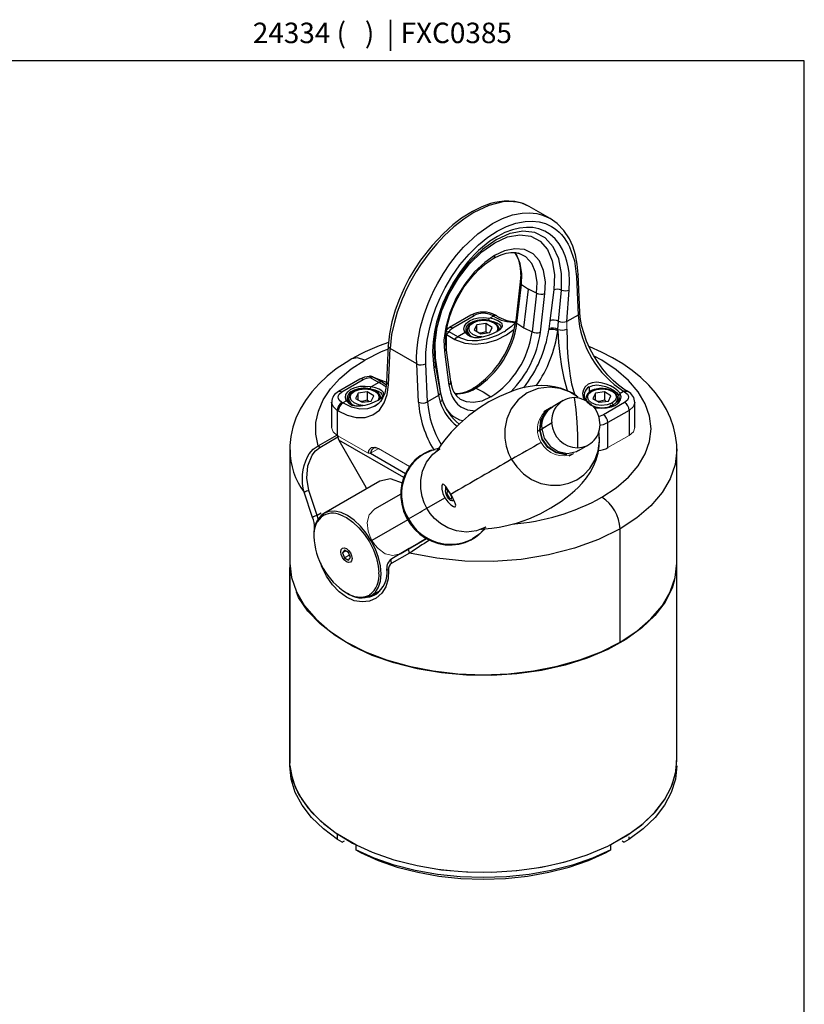
# Model space of a CAD drawing. Units: inches. Extents: x 0.5 to 33.5, y 0.5 to 21.4.
# Drawn here: x 23.9 to 33.5, y 9.4 to 21.4 of the extents above; entities that cross this region are included whole.
import ezdxf

# ---------------------------------------------------------------- set-up
doc = ezdxf.new("R2010")
doc.units = ezdxf.units.IN
doc.header["$LTSCALE"] = 2
doc.header["$MEASUREMENT"] = 0
doc.linetypes.add('SLD-Solid', pattern=[0])
doc.layers.add('FORMAT', color=7, linetype='SLD-Solid', lineweight=25)
doc.layers.add('FORMAT_TEXT', color=116, linetype='SLD-Solid')
doc.styles.add('SLDTEXTSTYLE1', font='ARIAL.TTF', dxfattribs={"width": 0.948})

msp = doc.modelspace()

# ---------------------------------------------------------------- linework, layer by layer
at = {"color": 7, "linetype": 'SLD-Solid', "lineweight": 25}
for p, q in [((33.502, 20.931), (2.502, 20.931)), ((30.401, 19.004), (30.144, 19.152)), ((30.72, 18.293), (30.741, 17.826)), ((30.764, 17.856), (30.743, 18.327)), ((30.035, 18.23), (29.98, 17.754)), ((29.994, 17.727), (30.049, 18.2)), ((30.049, 18.2), (30.134, 18.143)), ((30.079, 17.671), (30.134, 18.143)), ((30.235, 18.093), (30.134, 18.143)), ((30.235, 18.093), (30.18, 17.62)), ((30.281, 17.616), (30.336, 18.089)), ((30.443, 18.134), (30.396, 17.757)), ((30.5, 17.751), (30.538, 18.131)), ((30.605, 17.748), (30.633, 18.131)), ((29.433, 17.825), (29.173, 17.674)), ((29.212, 17.671), (29.472, 17.821)), ((29.654, 17.79), (29.648, 17.763)), ((29.707, 17.813), (29.664, 17.788)), ((29.695, 17.821), (29.707, 17.813)), ((29.747, 17.817), (29.734, 17.825)), ((30.741, 17.826), (30.605, 17.748)), ((29.504, 17.707), (29.473, 17.644)), ((29.615, 17.723), (29.504, 17.707)), ((29.504, 17.625), (29.504, 17.707)), ((29.694, 17.676), (29.615, 17.723)), ((29.615, 17.723), (29.615, 17.626)), ((29.662, 17.613), (29.694, 17.676)), ((29.994, 17.727), (30.079, 17.671)), ((30.079, 17.671), (30.18, 17.62)), ((30.396, 17.757), (30.384, 17.659)), ((30.493, 17.65), (30.5, 17.751)), ((29.133, 17.551), (29.134, 17.587)), ((29.134, 17.587), (29.141, 17.597)), ((29.134, 17.587), (29.236, 17.528)), ((29.271, 17.561), (29.168, 17.621)), ((29.361, 17.613), (29.271, 17.561)), ((29.377, 17.606), (29.358, 17.619)), ((29.386, 17.644), (29.386, 17.594)), ((29.473, 17.644), (29.552, 17.597)), ((29.552, 17.597), (29.662, 17.613)), ((29.615, 17.626), (29.637, 17.609)), ((29.829, 17.62), (29.841, 17.627)), ((30.384, 17.659), (30.382, 17.645)), ((30.493, 17.634), (30.493, 17.65)), ((28.424, 17.454), (28.403, 17.006)), ((28.426, 16.973), (28.447, 17.416)), ((28.771, 17.229), (28.447, 17.416)), ((29.109, 17.381), (29.164, 16.972)), ((29.187, 17.014), (29.131, 17.425)), ((28.792, 16.762), (28.771, 17.229)), ((28.903, 16.765), (28.883, 17.232)), ((29.061, 16.886), (29.001, 17.223)), ((29.049, 16.98), (29.002, 17.303)), ((28.213, 17.078), (28.231, 17.071)), ((28.231, 17.071), (28.238, 17.07)), ((28.27, 17.056), (28.232, 17.073)), ((28.238, 17.07), (28.232, 17.072)), ((28.341, 17.011), (28.238, 17.07)), ((28.238, 17.07), (28.273, 17.055)), ((28.979, 17.177), (29.039, 16.844)), ((28.078, 17.042), (27.818, 16.892)), ((27.857, 16.888), (28.117, 17.038)), ((28.207, 16.954), (28.201, 16.927)), ((28.204, 17.064), (28.307, 17.004)), ((28.307, 17.004), (28.216, 16.952)), ((28.31, 17.041), (28.27, 17.056)), ((29.061, 16.895), (29.049, 16.98)), ((28.057, 16.871), (28.025, 16.808)), ((28.167, 16.887), (28.057, 16.871)), ((28.057, 16.789), (28.057, 16.871)), ((28.246, 16.84), (28.167, 16.887)), ((28.167, 16.887), (28.167, 16.791)), ((28.215, 16.777), (28.246, 16.84)), ((29.039, 16.844), (28.903, 16.765)), ((29.039, 16.844), (29.059, 16.762)), ((29.063, 16.883), (29.061, 16.895)), ((29.08, 16.803), (29.061, 16.887)), ((30.952, 16.871), (30.921, 16.808)), ((31.062, 16.887), (30.952, 16.871)), ((30.952, 16.789), (30.952, 16.871)), ((31.141, 16.84), (31.062, 16.887)), ((31.062, 16.887), (31.062, 16.791)), ((31.11, 16.777), (31.141, 16.84)), ((31.237, 16.846), (31.256, 16.865)), ((31.253, 16.871), (31.297, 16.896)), ((31.297, 16.896), (31.309, 16.888)), ((31.349, 16.892), (31.336, 16.9)), ((27.732, 16.76), (27.732, 16.454)), ((27.87, 16.753), (27.857, 16.76)), ((27.914, 16.778), (27.87, 16.753)), ((27.929, 16.771), (27.91, 16.783)), ((27.939, 16.808), (27.939, 16.758)), ((28.025, 16.808), (28.104, 16.761)), ((28.104, 16.761), (28.215, 16.777)), ((28.167, 16.791), (28.189, 16.773)), ((30.414, 16.694), (30.429, 16.706)), ((30.557, 16.782), (30.436, 16.712)), ((30.834, 16.808), (30.834, 16.778)), ((30.921, 16.808), (30.999, 16.761)), ((30.999, 16.761), (31.11, 16.777)), ((31.309, 16.76), (31.05, 16.61)), ((31.062, 16.791), (31.085, 16.773)), ((31.165, 16.713), (31.134, 16.726)), ((31.228, 16.759), (31.228, 16.808)), ((31.434, 16.454), (31.434, 16.76)), ((27.802, 16.663), (27.802, 16.358)), ((27.814, 16.656), (27.802, 16.663)), ((30.411, 16.697), (30.322, 16.646)), ((30.927, 16.704), (30.95, 16.696)), ((30.957, 16.691), (30.928, 16.7)), ((30.96, 16.694), (30.966, 16.689)), ((31.365, 16.663), (31.105, 16.514)), ((31.365, 16.663), (31.365, 16.358)), ((30.297, 16.439), (30.418, 16.509)), ((31.105, 16.208), (31.105, 16.514)), ((27.809, 16.338), (27.809, 16.362)), ((27.588, 16.21), (27.809, 16.338)), ((27.821, 16.299), (28.152, 15.724)), ((30.747, 16.173), (30.868, 16.243)), ((27.221, 16.181), (27.221, 14.799)), ((28.993, 16.185), (28.979, 16.182)), ((30.633, 16.107), (30.684, 16.136)), ((31.944, 16.195), (31.945, 16.183)), ((31.946, 14.799), (31.946, 16.181)), ((28.319, 15.8), (27.636, 15.406)), ((27.5, 15.357), (27.398, 15.663)), ((27.555, 15.38), (27.455, 15.683)), ((28.16, 15.709), (28.152, 15.724)), ((28.577, 15.642), (28.254, 15.455)), ((29.141, 15.676), (29.139, 15.643)), ((29.139, 15.643), (29.166, 15.594)), ((29.171, 15.659), (29.141, 15.676)), ((29.198, 15.609), (29.171, 15.659)), ((28.896, 15.468), (29.114, 15.595)), ((29.166, 15.594), (29.196, 15.577)), ((29.196, 15.577), (29.198, 15.609)), ((29.576, 15.191), (29.602, 15.217)), ((29.612, 15.236), (29.603, 15.233)), ((31.254, 13.835), (31.254, 15.217)), ((28.569, 14.912), (28.891, 15.097)), ((27.889, 14.958), (27.865, 14.923)), ((27.906, 14.947), (27.865, 14.923)), ((27.865, 14.923), (27.889, 14.861)), ((27.937, 14.93), (27.889, 14.958)), ((27.961, 14.868), (27.937, 14.93)), ((28.681, 14.975), (28.468, 14.852)), ((28.685, 14.92), (28.469, 14.798)), ((27.221, 14.789), (27.221, 12.388)), ((27.95, 14.896), (27.889, 14.861)), ((27.889, 14.861), (27.937, 14.833)), ((27.937, 14.833), (27.961, 14.868)), ((31.946, 12.388), (31.946, 14.789)), ((27.223, 14.73), (27.225, 14.767)), ((27.237, 14.656), (27.223, 14.73)), ((27.223, 12.328), (27.223, 14.73)), ((28.217, 14.401), (28.326, 14.463)), ((27.221, 12.388), (27.224, 12.356)), ((28.028, 11.361), (27.805, 11.49)), ((27.805, 11.426), (27.805, 11.49)), ((27.861, 11.394), (27.805, 11.426)), ((31.361, 11.49), (31.139, 11.361)), ((31.361, 11.426), (31.305, 11.394)), ((31.361, 11.458), (31.361, 11.426)), ((27.861, 11.394), (27.889, 11.41)), ((28.028, 11.361), (28.028, 11.297)), ((28.028, 11.297), (28.084, 11.265)), ((31.083, 11.265), (31.139, 11.297)), ((31.139, 11.297), (31.139, 11.361)), ((31.278, 11.41), (31.305, 11.394))]:
    msp.add_line(p, q, dxfattribs=at)
at = {"color": 142, "linetype": 'SLD-Solid', "lineweight": 18, "true_color": 0x0080c0}
for p, q in [((30.602, 17.653), (30.605, 17.748)), ((27.802, 16.358), (28.178, 16.141)), ((31.105, 16.208), (31.365, 16.358)), ((28.206, 16.141), (28.178, 16.141)), ((28.301, 16.195), (28.206, 16.141)), ((28.303, 16.197), (28.684, 15.977)), ((28.303, 16.197), (28.317, 16.189)), ((31.091, 16.2), (31.105, 16.208))]:
    msp.add_line(p, q, dxfattribs=at)
at = {"color": 8, "linetype": 'SLD-Solid', "lineweight": 25}
for p, q in [((29.135, 17.402), (29.133, 17.551)), ((29.392, 17.661), (29.387, 17.648)), ((29.779, 17.644), (29.775, 17.657)), ((29.841, 17.627), (29.855, 17.635)), ((28.273, 17.055), (28.403, 17.007)), ((28.4, 16.975), (28.341, 17.011)), ((30.878, 16.885), (30.878, 16.95)), ((27.945, 16.825), (27.94, 16.812)), ((29.089, 16.78), (29.063, 16.883)), ((30.84, 16.825), (30.835, 16.812)), ((28.332, 16.808), (28.328, 16.821)), ((31.227, 16.808), (31.223, 16.821)), ((30.937, 16.688), (30.95, 16.696)), ((27.568, 16.23), (27.797, 16.362)), ((30.252, 16.414), (30.272, 16.425)), ((28.612, 15.842), (27.821, 16.299)), ((28.206, 16.141), (28.635, 15.893)), ((28.86, 16.134), (28.856, 16.131)), ((27.604, 15.408), (27.555, 15.38)), ((28.661, 15.328), (28.224, 15.075)), ((27.524, 15.224), (27.524, 15.232)), ((29.447, 15.091), (29.452, 15.093))]:
    msp.add_line(p, q, dxfattribs=at)
at = {"color": 7, "linetype": 'SLD-Solid', "lineweight": 25, "flags": 128}
for points in [[(30.144, 19.153), (30.054, 19.193), (29.97, 19.212), (29.897, 19.218), (29.837, 19.217), (29.779, 19.21), (29.725, 19.2), (29.672, 19.186), (29.567, 19.149), (29.45, 19.091), (29.319, 19.009), (29.213, 18.928), (29.092, 18.819), (28.959, 18.677), (28.818, 18.496), (28.749, 18.392), (28.681, 18.277), (28.617, 18.154), (28.559, 18.023), (28.508, 17.885), (28.467, 17.742), (28.438, 17.597), (28.424, 17.452)], [(30.743, 18.325), (30.731, 18.449), (30.708, 18.563), (30.676, 18.666), (30.634, 18.757), (30.566, 18.86), (30.487, 18.943), (30.4, 19.005)], [(28.883, 17.232), (28.884, 17.37), (28.899, 17.519), (28.931, 17.675), (28.964, 17.795), (29.006, 17.915), (29.058, 18.038), (29.118, 18.157), (29.201, 18.298), (29.298, 18.438), (29.41, 18.571), (29.526, 18.685), (29.641, 18.778), (29.753, 18.851), (29.865, 18.908), (29.98, 18.948), (30.095, 18.97), (30.181, 18.973), (30.264, 18.964), (30.343, 18.942), (30.417, 18.907), (30.449, 18.887), (30.48, 18.864), (30.509, 18.838), (30.537, 18.81), (30.571, 18.769), (30.601, 18.724), (30.62, 18.692), (30.637, 18.657), (30.695, 18.487), (30.72, 18.293)], [(30.633, 18.131), (30.636, 18.241), (30.63, 18.345), (30.62, 18.416), (30.605, 18.484), (30.585, 18.547), (30.552, 18.625), (30.511, 18.694), (30.459, 18.758), (30.399, 18.81), (30.334, 18.85), (30.263, 18.877), (30.189, 18.893), (30.111, 18.896), (30.026, 18.888), (29.939, 18.866), (29.848, 18.832), (29.756, 18.785), (29.665, 18.726), (29.575, 18.656), (29.527, 18.614), (29.481, 18.569), (29.436, 18.521), (29.392, 18.471), (29.304, 18.357), (29.22, 18.228), (29.143, 18.085), (29.091, 17.97), (29.048, 17.853), (29.014, 17.738), (28.988, 17.623), (28.971, 17.501), (28.964, 17.382), (28.979, 17.177)], [(29.002, 17.303), (28.995, 17.481), (29.02, 17.677), (29.078, 17.881), (29.166, 18.084), (29.28, 18.277), (29.415, 18.451), (29.565, 18.598), (29.723, 18.709), (29.88, 18.78), (30.03, 18.807), (30.165, 18.788), (30.279, 18.727), (30.367, 18.625), (30.425, 18.488), (30.451, 18.322), (30.443, 18.134)], [(29.937, 18.826), (29.906, 18.821), (29.739, 18.745), (29.573, 18.628), (29.424, 18.482)], [(30.336, 18.089), (30.341, 18.232), (30.32, 18.369), (30.27, 18.487), (30.191, 18.575), (30.087, 18.626), (29.968, 18.635), (29.844, 18.608), (29.722, 18.552)], [(29.722, 18.552), (29.601, 18.468), (29.477, 18.352), (29.358, 18.204), (29.254, 18.035), (29.175, 17.855), (29.125, 17.679), (29.104, 17.518), (29.109, 17.381)], [(29.126, 17.511), (29.127, 17.553), (29.136, 17.636), (29.152, 17.722), (29.177, 17.812), (29.209, 17.902), (29.249, 17.992), (29.296, 18.08), (29.348, 18.165), (29.406, 18.245), (29.468, 18.319), (29.533, 18.385), (29.6, 18.443), (29.668, 18.492), (29.706, 18.515)], [(29.706, 18.515), (29.735, 18.532), (29.8, 18.561), (29.863, 18.58), (29.921, 18.589), (29.975, 18.588), (30.023, 18.578), (30.024, 18.578)], [(29.001, 17.22), (28.988, 17.348), (28.989, 17.47), (29.001, 17.583), (29.019, 17.684), (29.048, 17.796), (29.075, 17.88), (29.098, 17.943), (29.141, 18.043), (29.195, 18.151), (29.26, 18.262), (29.334, 18.369), (29.416, 18.471), (29.424, 18.48)], [(30.041, 18.323), (30.039, 18.282), (30.034, 18.226)], [(29.358, 17.619), (29.347, 17.655), (29.354, 17.692), (29.377, 17.727), (29.416, 17.756), (29.467, 17.779), (29.527, 17.792), (29.591, 17.796), (29.654, 17.79)], [(29.361, 17.613), (29.389, 17.584), (29.428, 17.564), (29.477, 17.554), (29.533, 17.554), (29.59, 17.563), (29.648, 17.58), (29.702, 17.601), (29.749, 17.625), (29.786, 17.649), (29.809, 17.673), (29.819, 17.695), (29.814, 17.717), (29.794, 17.737), (29.762, 17.756), (29.717, 17.774), (29.664, 17.788)], [(31.336, 16.9), (31.301, 16.921), (31.234, 16.97), (31.167, 17.027), (31.103, 17.093), (31.041, 17.166), (30.984, 17.245), (30.931, 17.329), (30.885, 17.416), (30.845, 17.506), (30.813, 17.596), (30.788, 17.685), (30.772, 17.771), (30.764, 17.854), (30.764, 17.858)], [(29.173, 17.675), (29.149, 17.658), (29.138, 17.647)], [(29.168, 17.621), (29.183, 17.648), (29.212, 17.671)], [(29.779, 17.645), (29.78, 17.652), (29.77, 17.682), (29.75, 17.709), (29.72, 17.732), (29.68, 17.75), (29.634, 17.762), (29.622, 17.763)], [(29.657, 17.761), (29.706, 17.749), (29.747, 17.732), (29.777, 17.714), (29.795, 17.695), (29.8, 17.675), (29.791, 17.654), (29.787, 17.65)], [(29.976, 17.735), (29.927, 17.685), (29.853, 17.634)], [(29.141, 17.597), (29.154, 17.61), (29.168, 17.621)], [(29.236, 17.528), (29.253, 17.547), (29.271, 17.561)], [(29.416, 17.569), (29.405, 17.575), (29.38, 17.601)], [(29.387, 17.648), (29.386, 17.646), (29.387, 17.644)], [(29.528, 17.611), (29.56, 17.611), (29.615, 17.626)], [(29.784, 17.645), (29.793, 17.655), (29.802, 17.665)], [(29.133, 17.424), (29.128, 17.466), (29.126, 17.511)], [(31.944, 16.183), (31.944, 16.242), (31.931, 16.353), (31.906, 16.462), (31.869, 16.569), (31.82, 16.674), (31.759, 16.776), (31.687, 16.875), (31.603, 16.971), (31.507, 17.062), (31.401, 17.149), (31.285, 17.23), (31.16, 17.306), (31.026, 17.375), (30.884, 17.438), (30.873, 17.442)], [(27.978, 17.29), (27.91, 17.249), (27.79, 17.168), (27.679, 17.08), (27.579, 16.986), (27.49, 16.887), (27.413, 16.784), (27.349, 16.677), (27.297, 16.567), (27.259, 16.456), (27.234, 16.344), (27.222, 16.232), (27.223, 16.183)], [(27.568, 16.23), (27.539, 16.372), (27.54, 16.514), (27.571, 16.655), (27.63, 16.792), (27.718, 16.925), (27.832, 17.051), (27.972, 17.168), (28.136, 17.274)], [(28.204, 17.064), (28.218, 17.07), (28.231, 17.071)], [(27.814, 16.656), (27.923, 16.605), (28.033, 16.576), (28.14, 16.576), (28.236, 16.607), (28.315, 16.667), (28.374, 16.753), (28.411, 16.858), (28.426, 16.973)], [(27.91, 16.783), (27.9, 16.82), (27.906, 16.857), (27.93, 16.891), (27.969, 16.921), (28.02, 16.943), (28.079, 16.957), (28.143, 16.96), (28.207, 16.954)], [(27.914, 16.778), (27.941, 16.749), (27.981, 16.728), (28.03, 16.718), (28.085, 16.718), (28.143, 16.728), (28.2, 16.744), (28.254, 16.765), (28.302, 16.789), (28.338, 16.814), (28.362, 16.837), (28.371, 16.86), (28.366, 16.881), (28.347, 16.901), (28.314, 16.921), (28.27, 16.938), (28.216, 16.952)], [(28.117, 17.038), (28.157, 17.055), (28.204, 17.064)], [(28.403, 17.009), (28.403, 17.004), (28.395, 16.933), (28.38, 16.871), (28.358, 16.818), (28.33, 16.773), (28.296, 16.737), (28.263, 16.714)], [(28.341, 17.011), (28.325, 17.011), (28.307, 17.004)], [(30.731, 16.832), (30.722, 16.839), (30.665, 16.875), (30.599, 16.907), (30.528, 16.933), (30.452, 16.952), (30.372, 16.964), (30.29, 16.967), (30.209, 16.963), (30.133, 16.952), (30.064, 16.937), (30.004, 16.92), (29.955, 16.904), (29.906, 16.886), (29.78, 16.833), (29.651, 16.765), (29.524, 16.686), (29.405, 16.597), (29.294, 16.5), (29.193, 16.396), (29.114, 16.304), (29.073, 16.249), (29.048, 16.214), (29.029, 16.188), (29.016, 16.17), (29.009, 16.161), (29.008, 16.16), (29.012, 16.164), (29.021, 16.172), (29.042, 16.188), (29.059, 16.199)], [(31.253, 16.871), (31.225, 16.903), (31.186, 16.934), (31.137, 16.962), (31.082, 16.984), (31.024, 17), (30.966, 17.005), (30.912, 16.999), (30.865, 16.981), (30.829, 16.951), (30.805, 16.912), (30.796, 16.867), (30.801, 16.822), (30.815, 16.79)], [(30.878, 16.95), (30.921, 16.968), (30.971, 16.973), (31.024, 16.968), (31.077, 16.955), (31.128, 16.934), (31.173, 16.909), (31.209, 16.881), (31.234, 16.851)], [(27.857, 16.76), (27.824, 16.788), (27.815, 16.806), (27.811, 16.824), (27.815, 16.843), (27.824, 16.86), (27.857, 16.888)], [(28.331, 16.81), (28.332, 16.817), (28.323, 16.847), (28.303, 16.874), (28.272, 16.897), (28.233, 16.915), (28.187, 16.926), (28.175, 16.927)], [(28.21, 16.926), (28.258, 16.913), (28.299, 16.897), (28.329, 16.879), (28.347, 16.859), (28.352, 16.839), (28.344, 16.82)], [(28.336, 16.809), (28.345, 16.819), (28.355, 16.829)], [(29.491, 16.933), (29.583, 16.888), (29.676, 16.826)], [(31.154, 16.75), (31.096, 16.729), (31.028, 16.722), (30.96, 16.73), (30.903, 16.753), (30.866, 16.787), (30.854, 16.826), (30.869, 16.865), (30.908, 16.898)], [(30.908, 16.898), (30.966, 16.919), (31.034, 16.926), (31.102, 16.918), (31.159, 16.895), (31.196, 16.862), (31.208, 16.822), (31.193, 16.783), (31.154, 16.75)], [(30.96, 16.694), (31.023, 16.688), (31.087, 16.692), (31.147, 16.705), (31.198, 16.728), (31.237, 16.757), (31.26, 16.792), (31.267, 16.829), (31.256, 16.865)], [(31.226, 16.803), (31.227, 16.817), (31.218, 16.847), (31.198, 16.874), (31.167, 16.897), (31.128, 16.915), (31.082, 16.926), (31.07, 16.927)], [(31.309, 16.888), (31.342, 16.86), (31.352, 16.843), (31.355, 16.824), (31.352, 16.806), (31.342, 16.788), (31.309, 16.76)], [(27.968, 16.733), (27.957, 16.739), (27.932, 16.765)], [(27.94, 16.812), (27.939, 16.81), (27.94, 16.808)], [(28.081, 16.775), (28.112, 16.776), (28.167, 16.791)], [(30.692, 16.818), (30.712, 16.672), (30.726, 16.52)], [(30.835, 16.812), (30.834, 16.81), (30.835, 16.808)], [(30.976, 16.775), (31.007, 16.776), (31.062, 16.791)], [(31.227, 16.804), (31.228, 16.806), (31.227, 16.808)], [(30.272, 16.425), (30.287, 16.542), (30.344, 16.642), (30.356, 16.651)], [(30.726, 16.52), (30.733, 16.364), (30.733, 16.207)], [(29.615, 15.236), (29.58, 15.22), (29.564, 15.215), (29.558, 15.213), (29.555, 15.212), (29.56, 15.213), (29.577, 15.215), (29.603, 15.217), (29.642, 15.221), (29.687, 15.226), (29.777, 15.239), (29.87, 15.258), (30.001, 15.292), (30.138, 15.34), (30.276, 15.4), (30.41, 15.472), (30.537, 15.554), (30.644, 15.636), (30.7, 15.684), (30.74, 15.722), (30.789, 15.774), (30.842, 15.838), (30.888, 15.906), (30.929, 15.981), (30.961, 16.061), (30.985, 16.142), (30.998, 16.224), (31.003, 16.304), (30.998, 16.378), (30.994, 16.406)], [(30.604, 16.126), (30.587, 16.122), (30.473, 16.144), (30.373, 16.21), (30.302, 16.308), (30.272, 16.425)], [(30.297, 16.439), (30.327, 16.323), (30.398, 16.224), (30.498, 16.159), (30.612, 16.137), (30.723, 16.161), (30.744, 16.177)], [(27.398, 15.663), (27.387, 15.713), (27.379, 15.769), (27.376, 15.83), (27.378, 15.882), (27.385, 15.939), (27.397, 15.99), (27.416, 16.048), (27.438, 16.094), (27.46, 16.131), (27.484, 16.162), (27.508, 16.188), (27.568, 16.23)], [(27.809, 16.338), (27.812, 16.318), (27.821, 16.299)], [(27.455, 15.683), (27.43, 15.836), (27.444, 15.984), (27.495, 16.114), (27.536, 16.168), (27.588, 16.21)], [(28.178, 16.141), (28.191, 16.183), (28.219, 16.209), (28.258, 16.214), (28.303, 16.197)], [(28.317, 16.189), (28.277, 16.204), (28.243, 16.2), (28.218, 16.178), (28.206, 16.141)], [(28.856, 16.132), (28.813, 16.106), (28.75, 16.054), (28.695, 15.993), (28.649, 15.924), (28.614, 15.849), (28.59, 15.769), (28.577, 15.686), (28.577, 15.601), (28.588, 15.516), (28.611, 15.433), (28.645, 15.353), (28.69, 15.279), (28.745, 15.212), (28.808, 15.153), (28.879, 15.103), (28.955, 15.065), (29.036, 15.037), (29.119, 15.022), (29.202, 15.02), (29.285, 15.029), (29.364, 15.051), (29.435, 15.083), (29.448, 15.09)], [(28.86, 16.134), (28.961, 16.178), (29.001, 16.186)], [(29.036, 16.197), (29.035, 16.197), (29, 16.189)], [(28.609, 15.771), (28.452, 15.826), (28.319, 15.8)], [(29.086, 15.761), (29.08, 15.754), (29.076, 15.741), (29.076, 15.702), (29.089, 15.65), (29.114, 15.595)], [(29.187, 15.637), (29.172, 15.664), (29.156, 15.69), (29.128, 15.732), (29.123, 15.738), (29.115, 15.747), (29.104, 15.757), (29.086, 15.761)], [(29.128, 15.732), (29.124, 15.722), (29.122, 15.698)], [(29.165, 15.581), (29.148, 15.605), (29.134, 15.632), (29.125, 15.658), (29.122, 15.68), (29.127, 15.693), (29.138, 15.696), (29.154, 15.688), (29.161, 15.681)], [(29.242, 15.487), (29.248, 15.504), (29.241, 15.531), (29.238, 15.538), (29.216, 15.584), (29.202, 15.611), (29.187, 15.637)], [(29.114, 15.595), (29.149, 15.545), (29.187, 15.508), (29.22, 15.488), (29.233, 15.485), (29.242, 15.487)], [(29.213, 15.591), (29.214, 15.573), (29.21, 15.56), (29.199, 15.557), (29.183, 15.564), (29.165, 15.581)], [(28.217, 14.401), (28.268, 14.443), (28.306, 14.503), (28.33, 14.579), (28.337, 14.666), (28.33, 14.764), (28.306, 14.866), (28.268, 14.97), (28.217, 15.071), (28.155, 15.166), (28.084, 15.251), (28.007, 15.322), (27.927, 15.378), (27.847, 15.415), (27.77, 15.432), (27.699, 15.429), (27.636, 15.406)], [(27.875, 15.371), (27.913, 15.354), (27.99, 15.3), (28.065, 15.231), (28.133, 15.149), (28.193, 15.057), (28.243, 14.96), (28.279, 14.859), (28.302, 14.76), (28.308, 14.686)], [(31.254, 15.217), (30.991, 15.086), (30.698, 14.979), (30.381, 14.898), (30.047, 14.844), (29.703, 14.819), (29.357, 14.824), (29.015, 14.858), (28.685, 14.92)], [(29.448, 15.09), (29.49, 15.116), (29.529, 15.148)], [(29.574, 15.193), (29.541, 15.157), (29.452, 15.093)], [(29.546, 15.161), (29.553, 15.168), (29.577, 15.194)], [(28.892, 15.097), (28.802, 15.045), (28.681, 14.975)], [(27.843, 14.936), (27.849, 14.963), (27.864, 14.981)], [(27.962, 14.81), (27.94, 14.806), (27.913, 14.815), (27.886, 14.837), (27.864, 14.867), (27.849, 14.902), (27.843, 14.936)], [(27.864, 14.981), (27.886, 14.985), (27.913, 14.976), (27.94, 14.954), (27.962, 14.924), (27.977, 14.889), (27.983, 14.855)], [(28.681, 14.975), (28.677, 14.972), (28.674, 14.967), (28.672, 14.96), (28.672, 14.952), (28.673, 14.943), (28.676, 14.934), (28.681, 14.926), (28.685, 14.92)], [(27.221, 14.799), (27.241, 14.621), (27.302, 14.446), (27.401, 14.277), (27.538, 14.117), (27.709, 13.969), (27.913, 13.835), (28.145, 13.717), (28.402, 13.618), (28.679, 13.539), (28.972, 13.482), (29.275, 13.447), (29.583, 13.435), (29.892, 13.447), (30.195, 13.482), (30.487, 13.539), (30.764, 13.618), (31.021, 13.717), (31.254, 13.835)], [(27.983, 14.855), (27.977, 14.828), (27.962, 14.81)], [(28.469, 14.798), (28.465, 14.805), (28.461, 14.812), (28.458, 14.821), (28.457, 14.829), (28.458, 14.837), (28.46, 14.844), (28.464, 14.849), (28.468, 14.852)], [(31.254, 13.835), (31.457, 13.969), (31.629, 14.117), (31.766, 14.277), (31.865, 14.446), (31.925, 14.621), (31.946, 14.799)], [(31.917, 14.595), (31.89, 14.494), (31.803, 14.323), (31.679, 14.16), (31.518, 14.007), (31.325, 13.868), (31.102, 13.745), (30.853, 13.639), (30.582, 13.553), (30.294, 13.489), (29.994, 13.446), (29.686, 13.427), (29.377, 13.431), (29.072, 13.458), (28.775, 13.508), (28.493, 13.58), (28.228, 13.672), (27.987, 13.784), (27.774, 13.913), (27.591, 14.056), (27.442, 14.213), (27.33, 14.379), (27.304, 14.443)], [(27.223, 12.328), (27.257, 12.151), (27.33, 11.978), (27.442, 11.811), (27.591, 11.655), (27.774, 11.511), (27.987, 11.382), (28.228, 11.271), (28.493, 11.178), (28.775, 11.106), (29.072, 11.056), (29.377, 11.029), (29.686, 11.025), (29.994, 11.045), (30.294, 11.087), (30.582, 11.152), (30.853, 11.238), (31.102, 11.343), (31.325, 11.467), (31.518, 11.606), (31.679, 11.758), (31.803, 11.921), (31.89, 12.093), (31.937, 12.269), (31.941, 12.388)], [(31.361, 11.49), (31.534, 11.619), (31.68, 11.759), (31.795, 11.908), (31.878, 12.064), (31.929, 12.225), (31.946, 12.388)], [(27.805, 11.426), (27.632, 11.555), (27.487, 11.695), (27.372, 11.844), (27.289, 12), (27.238, 12.161), (27.221, 12.324)], [(27.232, 12.283), (27.238, 12.225), (27.289, 12.064), (27.372, 11.908), (27.487, 11.759), (27.632, 11.619), (27.805, 11.49)], [(31.946, 12.324), (31.929, 12.161), (31.878, 12), (31.795, 11.844), (31.68, 11.695), (31.534, 11.555), (31.361, 11.426)], [(31.139, 11.297), (30.915, 11.197), (30.672, 11.113), (30.414, 11.047), (30.144, 10.999), (29.866, 10.97), (29.583, 10.96), (29.301, 10.97), (29.023, 10.999), (28.753, 11.047), (28.494, 11.113), (28.252, 11.197), (28.028, 11.297)], [(28.084, 11.265), (28.3, 11.169), (28.534, 11.089), (28.783, 11.025), (29.043, 10.978), (29.311, 10.95), (29.583, 10.941), (29.855, 10.95), (30.123, 10.978), (30.384, 11.025), (30.633, 11.089), (30.867, 11.169), (31.083, 11.265)]]:
    msp.add_lwpolyline(points, dxfattribs=at)
at = {"color": 8, "linetype": 'SLD-Solid', "lineweight": 25, "flags": 128}
for points in [[(30.144, 19.152), (30.071, 19.186), (29.993, 19.205), (29.91, 19.212), (29.824, 19.206), (29.65, 19.162), (29.469, 19.076), (29.348, 18.998), (29.226, 18.903), (29.107, 18.792), (29.018, 18.697), (28.93, 18.592), (28.874, 18.517), (28.819, 18.439), (28.766, 18.357), (28.701, 18.245), (28.639, 18.124), (28.616, 18.073), (28.593, 18.022), (28.572, 17.969), (28.552, 17.915), (28.533, 17.86), (28.498, 17.74), (28.465, 17.59), (28.447, 17.416)], [(28.771, 17.229), (28.77, 17.31), (28.774, 17.387), (28.78, 17.459), (28.789, 17.526), (28.799, 17.588), (28.811, 17.643), (28.822, 17.693), (28.862, 17.834), (28.91, 17.968), (28.946, 18.052), (28.983, 18.133), (29.023, 18.209), (29.096, 18.334), (29.174, 18.451), (29.257, 18.559), (29.342, 18.656), (29.517, 18.819), (29.698, 18.944), (29.819, 19.005), (29.94, 19.048), (30.06, 19.07), (30.149, 19.074), (30.236, 19.064), (30.293, 19.051), (30.348, 19.031), (30.4, 19.005)], [(30.538, 18.131), (30.54, 18.334), (30.506, 18.513), (30.438, 18.659), (30.339, 18.767), (30.213, 18.832), (30.067, 18.85), (29.937, 18.826)], [(29.722, 18.552), (29.719, 18.533), (29.709, 18.518), (29.705, 18.517)], [(30.049, 18.2), (30.054, 18.331), (30.035, 18.456), (29.99, 18.564), (29.967, 18.588)], [(30.235, 18.093), (30.24, 18.224), (30.221, 18.349), (30.175, 18.456), (30.103, 18.537), (30.013, 18.58)], [(30.743, 18.325), (30.743, 18.324), (30.737, 18.307), (30.72, 18.293)], [(30.035, 18.226), (30.037, 18.213), (30.049, 18.2)], [(29.472, 17.821), (29.451, 17.828), (29.433, 17.824)], [(29.695, 17.821), (29.716, 17.828), (29.734, 17.825)], [(29.747, 17.817), (29.729, 17.821), (29.707, 17.813)], [(30.741, 17.826), (30.758, 17.841), (30.764, 17.857), (30.763, 17.858)], [(29.173, 17.675), (29.191, 17.678), (29.212, 17.671)], [(29.565, 17.559), (29.512, 17.566), (29.456, 17.589), (29.418, 17.622), (29.406, 17.662), (29.421, 17.701), (29.46, 17.733)], [(29.46, 17.733), (29.455, 17.735), (29.451, 17.735)], [(29.46, 17.733), (29.519, 17.755), (29.587, 17.762), (29.654, 17.754), (29.711, 17.731), (29.748, 17.697), (29.76, 17.658), (29.748, 17.624)], [(29.98, 17.754), (29.982, 17.741), (29.994, 17.727)], [(29.168, 17.621), (29.151, 17.621), (29.134, 17.617)], [(29.236, 17.528), (29.358, 17.481), (29.49, 17.47), (29.624, 17.486), (29.751, 17.525), (29.867, 17.584), (29.962, 17.655)], [(29.271, 17.561), (29.385, 17.521), (29.447, 17.514), (29.512, 17.516), (29.642, 17.539), (29.767, 17.585), (29.829, 17.62)], [(30.493, 17.634), (30.502, 17.492), (30.516, 17.344), (30.537, 17.197), (30.565, 17.055), (30.603, 16.921), (30.611, 16.901)], [(30.602, 17.653), (30.606, 17.512), (30.609, 17.442), (30.613, 17.366), (30.62, 17.272), (30.63, 17.178), (30.643, 17.079), (30.66, 16.987), (30.683, 16.9), (30.7, 16.853)], [(28.447, 17.416), (28.43, 17.432), (28.424, 17.451), (28.424, 17.452)], [(28.422, 17.409), (28.337, 17.376), (28.136, 17.274)], [(31.031, 15.603), (31.207, 15.719), (31.356, 15.847), (31.475, 15.986), (31.561, 16.132), (31.613, 16.284), (31.631, 16.438), (31.613, 16.593), (31.561, 16.744), (31.475, 16.891), (31.356, 17.029), (31.207, 17.158), (31.031, 17.274), (30.935, 17.323)], [(28.136, 17.274), (28.05, 17.304), (27.978, 17.29)], [(28.197, 17.077), (28.198, 17.077), (28.201, 17.072), (28.204, 17.064)], [(28.117, 17.038), (28.096, 17.046), (28.078, 17.042)], [(28.403, 17.009), (28.403, 17.008), (28.409, 16.989), (28.426, 16.973)], [(29.164, 16.972), (29.174, 16.921), (29.188, 16.872), (29.207, 16.825), (29.235, 16.779), (29.269, 16.738), (29.311, 16.704), (29.391, 16.669), (29.489, 16.659)], [(27.818, 16.892), (27.836, 16.896), (27.857, 16.888)], [(28.117, 16.724), (28.065, 16.73), (28.008, 16.753), (27.971, 16.787), (27.959, 16.826), (27.973, 16.865), (28.013, 16.898)], [(28.013, 16.898), (28.008, 16.9), (28.003, 16.899)], [(28.013, 16.898), (28.071, 16.919), (28.139, 16.926), (28.207, 16.918), (28.263, 16.895), (28.301, 16.862), (28.313, 16.822), (28.3, 16.789)], [(29.039, 16.844), (29.055, 16.86), (29.061, 16.878), (29.06, 16.886)], [(29.676, 16.826), (29.567, 16.777), (29.466, 16.757), (29.377, 16.765), (29.305, 16.797), (29.258, 16.839)], [(29.491, 16.933), (29.473, 16.936), (29.461, 16.932)], [(30.743, 16.823), (30.735, 16.829), (30.637, 16.887), (30.521, 16.929), (30.39, 16.945), (30.252, 16.928), (30.121, 16.875), (30.009, 16.79), (29.924, 16.681), (29.871, 16.56), (29.847, 16.439), (29.846, 16.325), (29.864, 16.224), (29.893, 16.138), (29.929, 16.065)], [(30.908, 16.898), (30.903, 16.9), (30.898, 16.899)], [(31.336, 16.9), (31.318, 16.903), (31.297, 16.896)], [(31.309, 16.888), (31.331, 16.896), (31.349, 16.892)], [(27.802, 16.663), (27.75, 16.708), (27.732, 16.76), (27.733, 16.761)], [(28.307, 16.748), (28.253, 16.708), (28.17, 16.681), (28.076, 16.679), (27.975, 16.703), (27.87, 16.753)], [(29.077, 16.807), (29.081, 16.796), (29.075, 16.779), (29.059, 16.762)], [(30.835, 16.808), (30.848, 16.767), (30.889, 16.729), (30.952, 16.704), (31.027, 16.694), (31.103, 16.702), (31.168, 16.726)], [(31.168, 16.726), (31.211, 16.763), (31.227, 16.804)], [(31.434, 16.759), (31.416, 16.708), (31.365, 16.663)], [(31.05, 16.61), (31.01, 16.593), (30.988, 16.589)], [(30.276, 16.425), (30.29, 16.541), (30.298, 16.554)], [(31.105, 16.514), (31.046, 16.488), (31.003, 16.48)], [(29.929, 16.065), (29.992, 15.973), (30.074, 15.889), (30.174, 15.82), (30.287, 15.772), (30.405, 15.748), (30.521, 15.749), (30.629, 15.773), (30.724, 15.815), (30.809, 15.875), (30.885, 15.955), (30.946, 16.055), (30.986, 16.168), (31.002, 16.29), (30.995, 16.387)], [(30.3, 16.427), (30.29, 16.426), (30.276, 16.425)], [(30.601, 16.129), (30.587, 16.126), (30.474, 16.148), (30.376, 16.213), (30.306, 16.31), (30.276, 16.425)], [(28.896, 15.468), (28.863, 15.534), (28.837, 15.613), (28.821, 15.705), (28.821, 15.809), (28.843, 15.919), (28.892, 16.029), (28.969, 16.129), (29.055, 16.194)], [(31.945, 16.183), (31.946, 16.181), (31.925, 16.003), (31.865, 15.828), (31.766, 15.659), (31.629, 15.499), (31.457, 15.351), (31.254, 15.217)], [(29.603, 15.233), (29.502, 15.192), (29.377, 15.176), (29.257, 15.191), (29.151, 15.229), (29.061, 15.282), (28.99, 15.342), (28.936, 15.406), (28.896, 15.468)], [(27.569, 15.338), (27.569, 15.339), (27.555, 15.38)], [(28.427, 14.711), (28.424, 14.605), (28.396, 14.51), (28.346, 14.431), (28.277, 14.372), (28.195, 14.336), (28.104, 14.325), (28.008, 14.34), (27.913, 14.381), (27.823, 14.446), (27.742, 14.534), (27.672, 14.638), (27.615, 14.755), (27.599, 14.799)], [(28.468, 14.852), (28.445, 14.833), (28.443, 14.831)], [(28.427, 14.711), (28.42, 14.713), (28.414, 14.716), (28.41, 14.72), (28.407, 14.725), (28.407, 14.727)]]:
    msp.add_lwpolyline(points, dxfattribs=at)
at = {"color": 142, "linetype": 'SLD-Solid', "lineweight": 18, "true_color": 0x0080c0, "flags": 128}
for points in [[(27.732, 16.454), (27.75, 16.402), (27.802, 16.358)], [(31.365, 16.358), (31.416, 16.402), (31.434, 16.454)], [(28.225, 15.074), (28.197, 15.131), (28.177, 15.189), (28.166, 15.296), (28.191, 15.387), (28.255, 15.457), (28.265, 15.461)], [(28.58, 14.918), (28.571, 14.912), (28.478, 14.89), (28.387, 14.913), (28.3, 14.976), (28.26, 15.022), (28.225, 15.074)], [(31.139, 11.361), (30.915, 11.261), (30.672, 11.178), (30.414, 11.111), (30.144, 11.063), (29.866, 11.034), (29.583, 11.024), (29.301, 11.034), (29.023, 11.063), (28.753, 11.111), (28.494, 11.178), (28.252, 11.261), (28.028, 11.361)]]:
    msp.add_lwpolyline(points, dxfattribs=at)
at = {"color": 7, "linetype": 'SLD-Solid', "lineweight": 25}
for centre, radius, start, end in [((29.594, 18.346), 0.447, 357.0673, 32.8747), ((30.291, 18.222), 0.141, 246.473, 288.4408), ((30.486, 17.998), 0.143, 68.6608, 107.5975), ((30.585, 18.274), 0.151, 251.7901, 288.5759), ((29.582, 17.551), 0.311, 60.9959, 118.7196), ((29.583, 17.606), 0.242, 62.5691, 117.4309), ((29.992, 18.199), 0.454, 237.284, 268.26), ((31.956, 17.921), 1.219, 184.4665, 237.2659), ((29.463, 17.644), 0.0939, 110.2629, 203.733), ((29.491, 17.639), 0.104, 113.0928, 174.7174), ((29.583, 17.435), 0.334, 78.8287, 117.2762), ((29.58, 17.484), 0.282, 81.3072, 117.2534), ((28.828, 17.907), 1.162, 302.9823, 352.4093), ((28.882, 17.876), 1.122, 302.8542, 352.3982), ((30.44, 17.622), 0.142, 64.7588, 108.021), ((30.557, 17.89), 0.15, 247.9206, 288.587), ((29.067, 17.769), 1.122, 302.8542, 352.3982), ((30.236, 17.749), 0.141, 246.473, 288.4408), ((30.425, 17.509), 0.142, 61.4573, 107.5395), ((30.428, 17.525), 0.141, 62.3514, 108.1697), ((30.543, 17.824), 0.181, 254.1872, 289.1355), ((29.249, 15.071), 2.557, 108.7348, 119.8038), ((28.823, 17.345), 0.127, 245.7448, 297.7646), ((28.211, 16.813), 0.265, 93.089, 120.2025), ((28.204, 17), 0.0787, 82.378, 95.2499), ((28.204, 17), 0.0787, 66.4011, 82.378), ((29.479, 17.031), 0.292, 183.2109, 225.8751), ((30.937, 16.843), 0.123, 118.7582, 210.9306), ((27.878, 16.761), 0.144, 114.5605, 180.1835), ((28.015, 16.808), 0.0939, 110.2629, 203.733), ((28.044, 16.804), 0.104, 113.0928, 174.7174), ((28.136, 16.599), 0.334, 78.8287, 117.2762), ((28.132, 16.648), 0.282, 81.3072, 117.2534), ((29.245, 17.256), 0.388, 268.8088, 303.6463), ((30.939, 16.804), 0.104, 113.0928, 174.7174), ((31.027, 16.648), 0.282, 81.3072, 117.2534), ((31.152, 16.808), 0.0939, 290.2629, 23.733), ((31.28, 16.756), 0.153, 1.1998, 63.2416), ((27.923, 16.658), 0.121, 122.6055, 177.3945), ((27.935, 16.651), 0.121, 122.6055, 177.3945), ((28.844, 16.878), 0.127, 245.7448, 297.7646), ((29.689, 16.992), 0.638, 197.2036, 231.1513), ((30.566, 16.469), 0.271, 118.1407, 186.332), ((30.698, 16.537), 0.281, 91.1888, 185.6883), ((30.686, 16.496), 0.322, 3.3669, 88.9311), ((31.137, 16.725), 0.0308, 2.4713, 56.2961), ((31.244, 16.658), 0.121, 2.6055, 57.3945), ((30.984, 16.508), 0.121, 2.6055, 57.3945), ((30.739, 16.528), 0.322, 183.3669, 268.9311), ((30.728, 16.487), 0.281, 271.1888, 5.6883), ((27.538, 16.182), 0.0568, 28.8556, 58.0453), ((110.108, -123.994), 161.385, 119.64195, 119.7899), ((29.164, 15.641), 0.579, 121.646, 211.5822), ((29.066, 15.78), 0.411, 105.9955, 120.8653), ((30.963, 16.463), 0.292, 275.3154, 299.2292), ((107.457, -119.299), 155.994, 119.80145, 120.11582), ((27.478, 15.53), 0.155, 98.5424, 120.7144), ((30.77, 15.195), 0.484, 2.6055, 57.3945), ((27.811, 15.167), 0.296, 126.1576, 185.5955), ((27.647, 15.392), 0.0182, 126.3512, 215.1851), ((-54.903, 160.697), 167.671, 299.89689, 299.98541), ((27.61, 15.164), 0.222, 104.5126, 119.682), ((27.192, 15.235), 0.332, 359.42, 21.5813), ((29.185, 15.608), 0.58, 207.6874, 297.4665), ((28.366, 15.157), 0.851, 182.2155, 237.8371), ((28.532, 14.743), 0.126, 122.7224, 187.0767), ((28.513, 14.723), 0.0873, 120.306, 187.9814), ((28.094, 14.682), 0.316, 303.1118, 8.1433), ((28.096, 14.661), 0.287, 233.3277, 294.9327), ((28.21, 14.417), 0.0182, 204.8163, 293.6431)]:
    msp.add_arc(centre, radius, start, end, dxfattribs=at)
at = {"color": 8, "linetype": 'SLD-Solid', "lineweight": 25}
for centre, radius, start, end in [((29.95, 18.178), 0.438, 236.4047, 273.618), ((29.486, 17.653), 0.099, 185.4151, 254.8024), ((29.012, 17.796), 1.282, 315.069, 351.9261), ((28.907, 17.864), 1.491, 321.6892, 351.5294), ((28.99, 17.838), 1.517, 324.8213, 352.2737), ((29.091, 17.416), 0.0402, 297.2832, 10.746), ((28.959, 17.214), 0.0418, 298.9375, 9.5824), ((27.684, 15.906), 1.263, 55.6661, 60.4788), ((29.146, 17.007), 0.04, 297.1131, 9.9277), ((29.256, 17.301), 0.437, 267.6916, 302.4478), ((28.038, 16.817), 0.099, 185.4126, 254.7967), ((30.066, 16.852), 1.277, 184.0652, 211.6977), ((30.054, 16.846), 1.153, 184.0296, 211.4451), ((29.648, 16.954), 0.62, 198.0676, 231.6169), ((29.4, 16.847), 0.316, 196.9061, 258.4446), ((28.036, 16.161), 0.809, 178.5876, 218.0339), ((29.738, 17.928), 2.661, 274.2337, 299.0672), ((27.744, 15.153), 0.254, 59.1334, 116.1341), ((27.797, 15.152), 0.282, 125.698, 185.6204), ((42.463, -5.517), 24.647, 123.3154, 123.9859), ((28.027, 14.64), 0.284, 305.7448, 9.1448), ((28.077, 14.666), 0.282, 234.4411, 294.3396), ((28.136, 14.633), 0.252, 278.455, 301.6512)]:
    msp.add_arc(centre, radius, start, end, dxfattribs=at)
at = {"color": 142, "linetype": 'SLD-Solid', "lineweight": 18, "true_color": 0x0080c0}
for centre, radius, start, end in [((30.542, 16.43), 0.298, 112.2219, 212.307), ((30.557, 16.407), 0.299, 207.0408, 295.095)]:
    msp.add_arc(centre, radius, start, end, dxfattribs=at)
at = {"layer": 'FORMAT'}
msp.add_line((33.502, 1.119), (33.502, 20.931), dxfattribs=at)

# ---------------------------------------------------------------- texts
at = {"layer": 'FORMAT_TEXT', "insert": (29.933, 21.395), "char_height": 0.25, "attachment_point": 3, "style": 'SLDTEXTSTYLE1'}
msp.add_mtext('24334 (   )  | FXC0385', dxfattribs=at)

doc.saveas('drawing.dxf')
